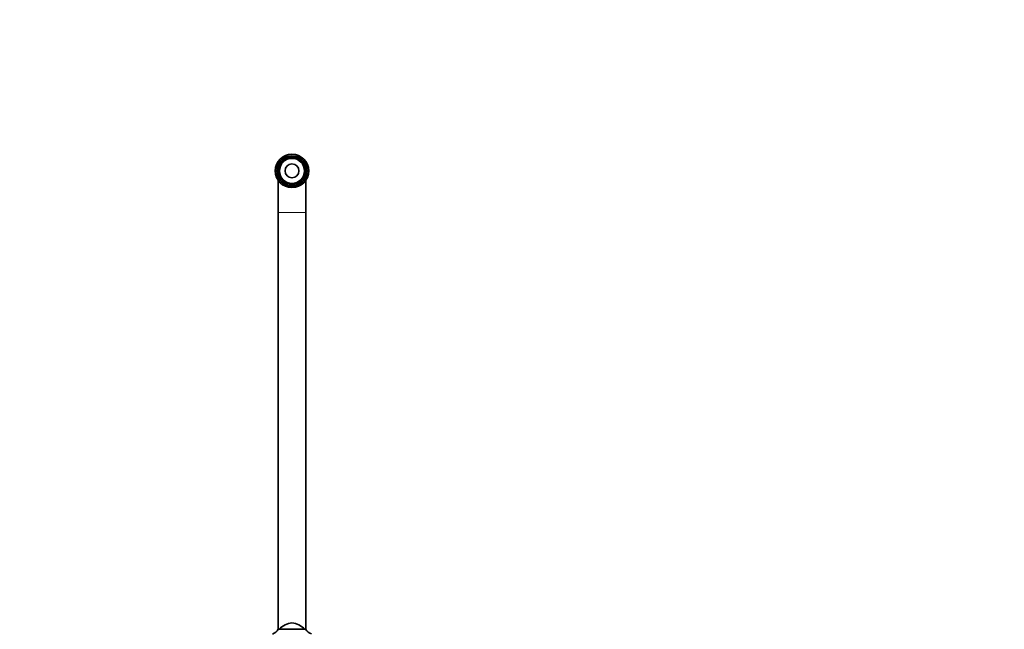
# Model space of a CAD drawing. Units: millimetres. Extents: x 0 to 2467, y 0 to 3731.
# Drawn here: x 1053 to 1760, y 3290 to 3728 of the extents above; entities that cross this region are included whole.
import ezdxf
from ezdxf import colors
from ezdxf.entities.mleader import LeaderData, LeaderLine
from ezdxf.math import Vec2, Vec3

# ---------------------------------------------------------------- set-up
doc = ezdxf.new("R2010")
doc.units = ezdxf.units.MM
doc.layers.add('DV2_Défaut', color=7, linetype='Continuous')
doc.layers.add('Défaut', color=7, linetype='Continuous')

# ---------------------------------------------------------------- blocks, each defined once
blk = doc.blocks.new('_DOT')
at = {"color": 0}
blk.add_line((0, 0), (-1, 0), dxfattribs=at)
at = {"color": 0, "const_width": 0.333}
blk.add_lwpolyline([(-0.1665, 0, 1), (0.1665, 0, 1)], format="xyb", close=True, dxfattribs=at)
blk = doc.blocks.new('SE1')
at = {"layer": 'DV2_Défaut', "color": 7, "linetype": 'Continuous', "lineweight": 35}
for p, q in [((1238.35, 3612.6), (1238.35, 3589.23)), ((1258.35, 3589.23), (1258.35, 3612.6)), ((1238.35, 3589.23), (1238.35, 3289.79)), ((1258.35, 3289.79), (1258.35, 3589.23)), ((1238.7, 3290.13), (1258, 3290.13))]:
    blk.add_line(p, q, dxfattribs=at)
at = {"layer": 'DV2_Défaut', "color": 7, "linetype": 'Continuous', "lineweight": 18}
for p, q in [((1238.35, 3589.23), (1258.35, 3589.23)), ((1258.16, 3290.05), (1238.54, 3290.05))]:
    blk.add_line(p, q, dxfattribs=at)
at = {"layer": 'DV2_Défaut', "color": 7, "linetype": 'Continuous', "lineweight": 35}
for radius in [12, 10.85, 9.85, 9, 5]:
    blk.add_circle((1248.35, 3619.23), radius, dxfattribs=at)
at = {"layer": 'DV2_Défaut', "color": 7, "linetype": 'Continuous', "lineweight": 18}
blk.add_arc((1248.35, 3619.23), 9.32, 255, 195, dxfattribs=at)
at = {"layer": 'DV2_Défaut', "color": 7, "linetype": 'Continuous', "lineweight": 35}
for centre, radius, start, end in [((1249.57, 3280.68), 14, 95.00445, 137.56453), ((1247.13, 3280.68), 14, 42.43547, 84.99555), ((1230.41, 3295.86), 10, 293.36108, 324.44293), ((1238.7, 3289.93), 0.2, 90, 144.44293), ((1258, 3289.93), 0.2, 35.55707, 90), ((1266.3, 3295.86), 10, 215.55707, 246.53098)]:
    blk.add_arc(centre, radius, start, end, dxfattribs=at)

msp = doc.modelspace()

# ---------------------------------------------------------------- block references
at = {"layer": 'Défaut'}
msp.add_blockref('SE1', (0, 0), dxfattribs=at)

# ---------------------------------------------------------------- leaders
at = {"layer": 'Défaut', "color": 7, "linetype": 'Continuous', "lineweight": 18}
ml = msp.add_multileader_mtext('Standard', dxfattribs=at)
ml.set_content('{\\pxsm0.9;\\fSolid Edge ISO|b1||i0||c0|p34;\\W1.;03/04/2020\\P}', color=256)
ml.set_leader_properties()
ml.set_arrow_properties(name='DOT')
ml.build(insert=Vec2(0, 0))
ml.multileader.update_dxf_attribs({"leader_type": 0, "dogleg_length": 0, "arrow_head_size": 12})
ctx = ml.context
ctx.base_point, ctx.char_height, ctx.arrow_head_size, ctx.landing_gap_size = Vec3(2378.99, 3720.68), 12, 12, 4.2
notes = []
notes.append((ctx, [(0, (0, 0, 0), (0, 0), (1, 0), 1, [])]))
ctx.mtext.insert = Vec3(2380.99, 3726.8)
for ctx, leaders in notes:
    for number, flags, end, landing, length, lines in leaders:
        leader = LeaderData()
        leader.index, (leader.has_last_leader_line, leader.has_dogleg_vector, leader.attachment_direction) = number, flags
        leader.last_leader_point, leader.dogleg_vector, leader.dogleg_length = Vec3(end), Vec3(landing), length
        for number, points, colour, breaks in lines:
            line = LeaderLine()
            line.index, line.vertices, line.color, line.breaks = number, Vec3.list(points), colors.encode_raw_color(colour), breaks
            leader.lines.append(line)
        ctx.leaders.append(leader)

doc.saveas('drawing.dxf')
